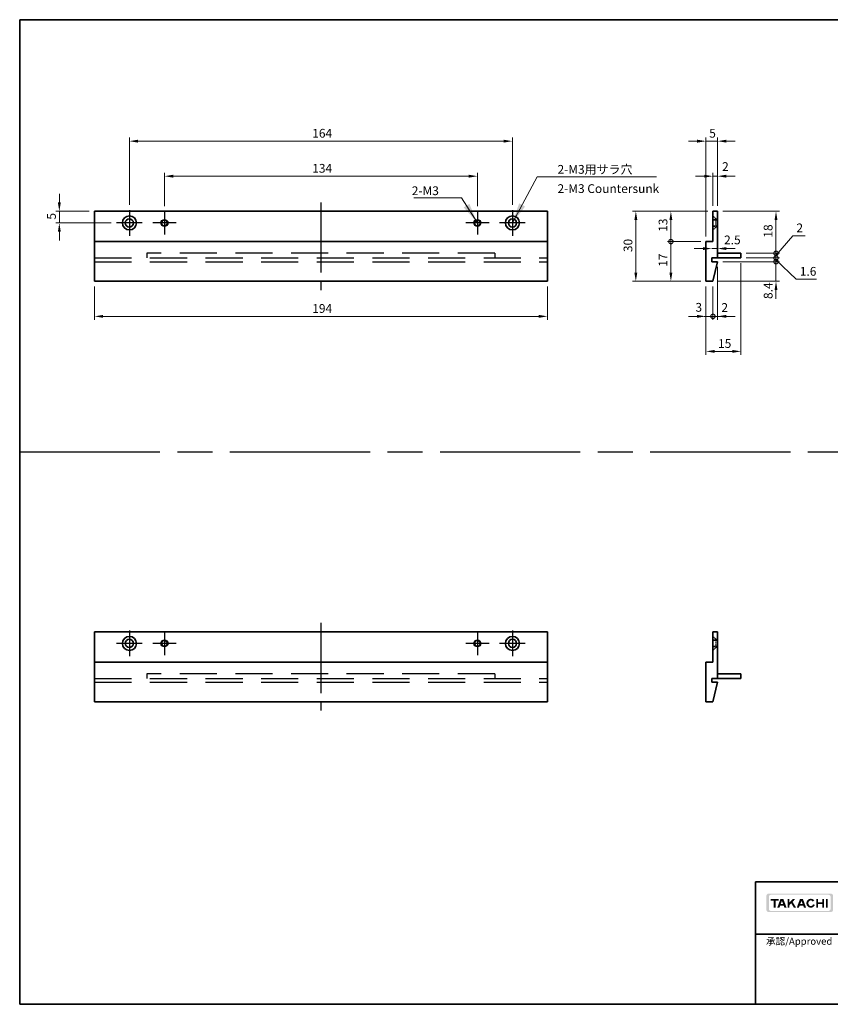
# Model space of a CAD drawing. Units: millimetres. Extents: x 72 to 9126, y 40 to 1445.
# Drawn here: x 6173 to 6520, y 40 to 462 of the extents above; entities that cross this region are included whole.
import ezdxf

# ---------------------------------------------------------------- set-up
doc = ezdxf.new("R2010")
doc.units = ezdxf.units.MM
doc.header["$LTSCALE"] = 5
for name, pattern in [('AM_ISO08W050', [18, 12, -1.5, 3, -1.5]), ('CHAIN', [0.35429999999999995, 0.2362, -0.0295, 0.0591, -0.0295]), ('DASHED', [0.2067, 0.1654, -0.0413]), ('HIDDEN', [9.524999999999999, 6.349999999999999, -3.174999999999999])]:
    doc.linetypes.add(name, pattern=pattern)
doc.layers.get('Defpoints').update_dxf_attribs({"lineweight": 25})
for name, color, linetype, lineweight in [('AM_7', 4, 'AM_ISO08W050', 25), ('Border (ISO)', 7, 'Continuous', 35), ('Dimension (ISO)', 7, 'Continuous', 18), ('Dimension (ISO) @ 1', 7, 'Continuous', 18), ('Hatch (ISO)', 1, 'Continuous', 18), ('Hidden (ISO)', 7, 'DASHED', 18), ('Symbol (ISO)', 7, 'Continuous', 18), ('Title (ISO)', 7, 'Continuous', 35), ('Visible (ISO)', 7, 'Continuous', 35), ('Visible Narrow (ISO)', 7, 'Continuous', 25)]:
    doc.layers.add(name, color=color, linetype=linetype, lineweight=lineweight)
doc.styles.add('Note Text (TK)', font='txt')
doc.styles.add('文字スタイル67', font='arial.ttf')
doc.dimstyles.new('Default - Method 1b (TK)', dxfattribs={"dimscale": 5, "dimtxt": 2.5, "dimasz": 2.5, "dimexe": 1, "dimexo": 1.499999999999999, "dimgap": 1, "dimtad": 1, "dimtoh": 1, "dimrnd": 1e-08, "dimdsep": 46, "dimtxsty": 'Note Text (TK)', "dimcen": 0.09, "dimdle": 5, "dimclrd": 100, "dimclre": 100, "dimclrt": 7, "dimadec": 1, "dimazin": 1, "dimtfac": 1, "dimtmove": 0, "dimatfit": 3, "dimfxl": 1, "dimtolj": 1, "dimlwd": -1, "dimlwe": -1, "dimarcsym": 0})
doc.dimstyles.new('Default - Method 1b (TK)$7', dxfattribs={"dimscale": 3.5, "dimtxt": 2.5, "dimasz": 2.5, "dimexe": 1, "dimexo": 1.499999999999999, "dimgap": 1, "dimtad": 1, "dimtoh": 1, "dimrnd": 1e-08, "dimdsep": 46, "dimtxsty": 'Note Text (TK)', "dimcen": 0.09, "dimdle": 5, "dimclrd": 100, "dimclre": 100, "dimclrt": 7, "dimadec": 1, "dimazin": 1, "dimtfac": 1, "dimtmove": 0, "dimatfit": 3, "dimfxl": 1, "dimtolj": 1, "dimlwd": -1, "dimlwe": -1, "dimarcsym": 0})

# ---------------------------------------------------------------- blocks, each defined once
blk = doc.blocks.new('図面枠 tk図枠')
at = {"layer": 'Border (ISO)'}
for p, q in [((14.49999999999999, 289), (405.4999999999999, 289)), ((14.49999999999999, 289), (14.50000000000001, 8.000000000000007)), ((14.50000000000001, 8.000000000000007), (405.4999999999999, 8.000000000000007))]:
    blk.add_line(p, q, dxfattribs=at)
blk = doc.blocks.new('表題欄 tk表題欄')
at = {"layer": 'Hatch (ISO)'}
h = blk.add_hatch(color=256, dxfattribs=at)
edge = h.paths.add_edge_path(flags=0)
edge.add_arc((95.57537688673352, 236.2990653650367), 0.5958259999999996, 269.9999999999897, 360)
edge.add_line((96.17120288673351, 236.2990653650368), (96.17120288673348, 239.7107813650365))
edge.add_arc((95.5753768867335, 239.7107813650366), 0.5958259999999996, 0, 90.0000000000068)
edge.add_line((95.57537688673342, 240.3066073650366), (79.13710888673356, 240.3066073650366))
edge.add_arc((79.13710888673353, 239.7107813650366), 0.5958259999999996, 89.99999999999744, 180)
edge.add_line((78.54128288673353, 239.7107813650365), (78.54128288673331, 236.2990653650368))
edge.add_arc((79.13710888673332, 236.2990653650365), 0.5958259999999996, 180, 270.0000000000231)
edge.add_line((79.13710888673356, 235.7032393650365), (95.57537688673342, 235.7032393650367))
edge = h.paths.add_edge_path()
edge.add_line((77.83935088673357, 239.9556413650366), (77.83935088673357, 236.0542053650368))
edge.add_arc((78.54128288673346, 236.0542053650367), 0.7019319999998935, 180, 270.0000000000087)
edge.add_line((78.54128288673357, 235.3522733650368), (96.17120288673352, 235.3522733650368))
edge.add_arc((96.17120288673351, 236.0542053650367), 0.7019319999998921, 270, 360)
edge.add_line((96.8731348867334, 236.0542053650368), (96.87313488673352, 239.9556413650366))
edge.add_arc((96.1712028867336, 239.9556413650367), 0.7019319999998921, 0, 90.00000000000873)
edge.add_line((96.17120288673348, 240.6575733650367), (78.54128288673357, 240.6575733650366))
edge.add_arc((78.54128288673357, 239.9556413650366), 0.7019319999999984, 90, 180)
for points in [[(79.07181288673355, 239.1476033650369), (79.07181288673355, 238.6578833650367), (79.92066088673353, 238.6578833650367), (79.92066088673353, 236.6581933650368), (80.50832488673353, 236.6581933650368), (80.50832488673353, 238.6578833650367), (81.35717288673355, 238.6578833650367), (81.35717288673355, 239.1476033650369)], [(85.68407849525303, 236.6581933650368), (84.9434673993943, 237.8918698287545), (84.41792288673358, 237.3246628822781), (84.41792288673358, 236.6581933650368), (83.89555488673355, 236.6581933650368), (83.89555488673355, 239.1476033650369), (84.41792288673358, 239.1476033650369), (84.41792288673358, 238.0993979968839), (85.38913556809511, 239.1476033650369), (86.10696490847272, 239.1476033650369), (85.31925422435492, 238.2974470774499), (86.30334488673353, 236.6581933650368)], [(92.09142939614459, 239.1476033650369), (92.09142939614459, 236.6581933650368), (92.60971639614465, 236.6581933650368), (92.60971639614465, 237.6580383650368), (93.76872039614462, 237.6580383650368), (93.76872039614462, 236.6581933650368), (94.28700739614459, 236.6581933650368), (94.28700739614459, 239.1476033650369), (93.76872039614462, 239.1476033650369), (93.76872039614462, 238.1477583650367), (92.60971639614465, 238.1477583650367), (92.60971639614465, 239.1476033650369)], [(94.84202339614467, 239.1476033650369), (94.84202339614467, 236.6581933650368), (95.36439139614473, 236.6581933650368), (95.36439139614473, 239.1476033650369)]]:
    blk.add_hatch(color=256, dxfattribs=at).paths.add_polyline_path(points)
h = blk.add_hatch(color=256, dxfattribs=at)
h.paths.add_polyline_path([(82.59020695886475, 237.7110913650368), (81.95242681460243, 237.7110913650368), (82.27131688673356, 238.5794973650367)], flags=0)
h.paths.add_polyline_path([(82.77903014574996, 237.1968853650368), (81.76360362771717, 237.1968853650368), (81.56578886050404, 236.6581933650368), (80.94907288673355, 236.6581933650368), (81.86321688673357, 239.1476033650369), (82.67941688673353, 239.1476033650369), (83.59356088673351, 236.6581933650368), (82.97684491296302, 236.6581933650368)])
h = blk.add_hatch(color=256, dxfattribs=at)
h.paths.add_polyline_path([(87.52707281460246, 237.7110913650368), (88.16485295886469, 237.7110913650368), (87.84596288673359, 238.5794973650367)], flags=0)
h.paths.add_polyline_path([(87.14043486050403, 236.6581933650368), (87.3382496277172, 237.1968853650368), (88.35367614574989, 237.1968853650368), (88.551490912963, 236.6581933650368), (89.16820688673343, 236.6581933650368), (88.25406288673352, 239.1476033650369), (87.43786288673356, 239.1476033650369), (86.52371888673358, 236.6581933650368)])
h = blk.add_hatch(color=256, dxfattribs=at)
edge = h.paths.add_edge_path()
edge.add_arc((90.52309888673334, 237.9028983650369), 1.273272000000011, 38.55054079078439, 336.5820184016556)
edge.add_line((91.69149139614446, 237.3968543650369), (91.17255542714857, 237.6216113977801))
edge.add_ellipse((90.52309888673352, 237.9028983650369), major_axis=(0, -0.7998759999999119), ratio=0.8673469387756529, start_angle=128.5505407907963, end_angle=426.582018401653, ccw=False)
edge.add_line((91.09381514418376, 238.3576891122095), (91.51887237036831, 238.6964075050431))
at = {"layer": 'Title (ISO)'}
for p, q in [((74.70882392282105, 244.052739026017), (255.7088239228211, 244.052739026017)), ((74.70882392282105, 209.052739026017), (74.70882392282105, 244.052739026017)), ((149.7088239228211, 244.052739026017), (149.7088239228211, 209.052739026017)), ((230.7088239228211, 244.052739026017), (230.7088239228211, 209.052739026017)), ((255.7088239228211, 244.052739026017), (255.7088239228211, 209.052739026017)), ((243.2088239228211, 239.552739026017), (251.2088239228211, 240.5527390260171)), ((243.2088239228211, 239.552739026017), (243.2088239228211, 235.552739026017)), ((251.2088239228211, 234.552739026017), (251.2088239228211, 240.5527390260171)), ((243.2088239228211, 235.552739026017), (251.2088239228211, 234.552739026017)), ((230.7088239228211, 231.052739026017), (255.7088239228211, 231.052739026017)), ((74.70882392282105, 229.052739026017), (230.7088239228211, 229.052739026017)), ((99.70882392282108, 229.052739026017), (99.70882392282108, 209.052739026017)), ((124.708823922821, 229.052739026017), (124.708823922821, 209.052739026017)), ((230.7088239228211, 220.052739026017), (255.7088239228211, 220.052739026017)), ((149.7088239228211, 216.052739026017), (230.7088239228211, 216.052739026017)), ((255.7088239228211, 209.052739026017), (74.70882392282105, 209.052739026017))]:
    blk.add_line(p, q, dxfattribs=at)
at = {"layer": 'Title (ISO)', "color": 4, "linetype": 'CHAIN', "lineweight": 18}
for p, q in [((238.2088239228211, 241.552739026017), (238.2088239228211, 233.552739026017)), ((252.2088239228211, 237.552739026017), (234.2088239228211, 237.552739026017))]:
    blk.add_line(p, q, dxfattribs=at)
at = {"layer": 'Title (ISO)'}
for radius in [3, 2]:
    blk.add_circle((238.2088239228211, 237.552739026017), radius, dxfattribs=at)
at = {"layer": 'Title (ISO)', "color": 1, "char_height": 2.000000029802322, "line_spacing_factor": 1.5, "style": 'Note Text (TK)'}
for s, insert, attachment_point in [('\\fＭＳ Ｐゴシック|b0|i0;\\H2.0000;品名/Title', (151.708823922821, 242.052739026017), 4), ('\\fＭＳ Ｐゴシック|b0|i0;\\H2.0000;承認/Approved', (87.20882392282108, 227.052739026017), 5), ('\\fＭＳ Ｐゴシック|b0|i0;\\H2.0000;検図/Checked', (112.208823922821, 227.052739026017), 5), ('\\fＭＳ Ｐゴシック|b0|i0;\\H2.0000;製図/Created', (137.2088239228211, 227.052739026017), 5), ('\\fＭＳ Ｐゴシック|b0|i0;\\H2.0000;尺度/Scale', (232.7088239228211, 229.052739026017), 4), ('\\fＭＳ Ｐゴシック|b0|i0;\\H2.0000;作成日/Date', (151.708823922821, 212.552739026017), 4)]:
    blk.add_mtext(s, dxfattribs=dict(at, insert=insert, attachment_point=attachment_point))
at = {"layer": 'Title (ISO)', "color": 7, "line_spacing_factor": 1.5, "style": 'Note Text (TK)'}
for s, insert, char_height, attachment_point in [('株式会社タカチ電機工業', (99.87313488673345, 238.052739026017), 2.5, 4), ('\\fArial|b0|i0;\\H1.4986;TAKACHI ELECTRONICS ENCLOSURE CO., LTD.', (99.87313488673342, 232.052739026017), 1.49859994649887, 4), ('\\fＭＳ Ｐゴシック|b0|i0;\\H2.0000;/', (243.2088239228211, 214.552739026017), 2.000000029802322, 5)]:
    blk.add_mtext(s, dxfattribs=dict(at, insert=insert, char_height=char_height, attachment_point=attachment_point))
at = {"layer": 'Title (ISO)', "color": 7}
for tag, p, height, style in [('<品名>_001', (157.4673466500938, 235.7814322078352), 2.5, 'Note Text (TK)'), ('<Title>_001', (157.4878143697324, 230.5520568828656), 2.000000029802322, '文字スタイル67'), ('<尺度>_001', (239.8139375591847, 222.3098412987444), 2.5, 'Note Text (TK)'), ('作成日_001', (175.8664943773665, 211.2814322078352), 2.5, 'Note Text (TK)'), ('<ページ_No.>_001', (237.9488807410029, 213.302739026017), 2.5, 'Note Text (TK)'), ('<総ページ数>_001', (246.7926307410029, 213.302739026017), 2.5, 'Note Text (TK)')]:
    blk.add_attdef(tag, p, '', height=height, dxfattribs=dict(at, style=style))
blk = doc.blocks.new('*D89')
at = {"layer": 'Defpoints', "color": 0}
for p in [(6368.974315920062, 394.5), (6234.974315920062, 379.4795000000001), (6368.974315920062, 379.4795000000001)]:
    blk.add_point(p, dxfattribs=at)
at = {"layer": 'Dimension (ISO)', "color": 100}
for p, q in [((6234.974315920062, 381.7295000000001), (6234.974315920062, 396)), ((6238.724315920062, 394.5), (6365.224315920062, 394.5)), ((6368.974315920062, 381.7295000000001), (6368.974315920062, 396))]:
    blk.add_line(p, q, dxfattribs=at)
for points in [[(6238.724315920062, 395.125), (6238.724315920062, 393.875), (6234.974315920062, 394.5)], [(6365.224315920062, 395.125), (6365.224315920062, 393.875), (6368.974315920062, 394.5)]]:
    blk.add_solid(points, dxfattribs=at)
at = {"layer": 'Dimension (ISO)', "color": 7, "insert": (6298.256276147334, 397.875), "char_height": 3.75, "attachment_point": 4, "style": 'Note Text (TK)'}
blk.add_mtext('\\A1;134', dxfattribs=at)
blk = doc.blocks.new('*D90')
at = {"layer": 'Defpoints', "color": 0}
for p in [(6383.974315920061, 409.4999999999999), (6219.974315920062, 380.0000000000001), (6383.974315920061, 380.0000000000001)]:
    blk.add_point(p, dxfattribs=at)
at = {"layer": 'Dimension (ISO)', "color": 100}
for p, q in [((6219.974315920062, 382.2500000000001), (6219.974315920062, 411)), ((6223.724315920062, 409.4999999999999), (6380.224315920061, 409.4999999999999)), ((6383.974315920061, 382.2500000000001), (6383.974315920061, 411))]:
    blk.add_line(p, q, dxfattribs=at)
for points in [[(6223.724315920062, 410.125), (6223.724315920062, 408.875), (6219.974315920062, 409.4999999999999)], [(6380.224315920061, 410.125), (6380.224315920061, 408.875), (6383.974315920061, 409.4999999999999)]]:
    blk.add_solid(points, dxfattribs=at)
at = {"layer": 'Dimension (ISO)', "color": 7, "insert": (6298.256276147334, 412.875), "char_height": 3.75, "attachment_point": 4, "style": 'Note Text (TK)'}
blk.add_mtext('\\A1;164', dxfattribs=at)
blk = doc.blocks.new('*D91')
at = {"layer": 'Defpoints', "color": 0}
for p in [(6204.974315920061, 349.5), (6398.974315920061, 349.5), (6398.974315920061, 334.5)]:
    blk.add_point(p, dxfattribs=at)
at = {"layer": 'Dimension (ISO)', "color": 100}
for p, q in [((6204.974315920061, 347.25), (6204.974315920061, 333)), ((6398.974315920061, 347.25), (6398.974315920061, 333)), ((6208.724315920061, 334.5), (6395.224315920062, 334.5))]:
    blk.add_line(p, q, dxfattribs=at)
for points in [[(6208.724315920061, 335.125), (6208.724315920061, 333.875), (6204.974315920061, 334.5)], [(6395.224315920062, 335.125), (6395.224315920062, 333.875), (6398.974315920061, 334.5)]]:
    blk.add_solid(points, dxfattribs=at)
at = {"layer": 'Dimension (ISO)', "color": 7, "insert": (6298.256276147334, 337.875), "char_height": 3.75, "attachment_point": 4, "style": 'Note Text (TK)'}
blk.add_mtext('\\A1;194', dxfattribs=at)
blk = doc.blocks.new('*D92')
at = {"layer": 'Defpoints', "color": 0}
for p in [(6204.974315920061, 379.5), (6189.974315920061, 374.5), (6214.474315920061, 374.5)]:
    blk.add_point(p, dxfattribs=at)
at = {"layer": 'Dimension (ISO)', "color": 100}
for p, q in [((6189.974315920061, 383.25), (6189.974315920061, 387)), ((6202.724315920061, 379.5), (6188.474315920061, 379.5)), ((6189.974315920061, 379.5), (6189.974315920061, 374.5)), ((6212.224315920061, 374.5), (6188.474315920061, 374.5)), ((6189.974315920061, 370.75), (6189.974315920061, 367.0000000000001))]:
    blk.add_line(p, q, dxfattribs=at)
for points in [[(6189.349315920061, 383.25), (6190.599315920062, 383.25), (6189.974315920061, 379.5)], [(6189.349315920061, 370.75), (6190.599315920062, 370.75), (6189.974315920061, 374.5)]]:
    blk.add_solid(points, dxfattribs=at)
at = {"layer": 'Dimension (ISO)', "color": 7, "insert": (6186.599315920062, 375.9133522727282), "char_height": 3.75, "attachment_point": 4, "rotation": 90, "style": 'Note Text (TK)'}
blk.add_mtext('\\A1;5', dxfattribs=at)
blk = doc.blocks.new('*D93')
at = {"layer": 'Defpoints', "color": 0}
for p in [(6469.806307461706, 394.5), (6469.806307461706, 379.5), (6471.806307461706, 379.5)]:
    blk.add_point(p, dxfattribs=at)
at = {"layer": 'Dimension (ISO)', "color": 100}
for p, q in [((6466.056307461707, 394.5), (6462.306307461706, 394.5)), ((6469.806307461706, 381.75), (6469.806307461706, 396)), ((6471.806307461706, 394.5), (6469.806307461706, 394.5)), ((6471.806307461706, 381.75), (6471.806307461706, 396)), ((6475.556307461707, 394.5), (6479.306307461706, 394.5))]:
    blk.add_line(p, q, dxfattribs=at)
for points in [[(6466.056307461707, 395.125), (6466.056307461707, 393.875), (6469.806307461706, 394.5)], [(6475.556307461707, 395.125), (6475.556307461707, 393.875), (6471.806307461706, 394.5)]]:
    blk.add_solid(points, dxfattribs=at)
at = {"layer": 'Dimension (ISO)', "color": 7, "insert": (6473.720221410892, 398.6103019377782), "char_height": 3.75, "attachment_point": 4, "style": 'Note Text (TK)'}
blk.add_mtext('\\A1;2', dxfattribs=at)
blk = doc.blocks.new('*D94')
at = {"layer": 'Defpoints', "color": 0}
for p in [(6466.806307461706, 409.4999999999999), (6471.806307461706, 379.5), (6466.806307461706, 366.5)]:
    blk.add_point(p, dxfattribs=at)
at = {"layer": 'Dimension (ISO)', "color": 100}
for p, q in [((6463.056307461707, 409.4999999999999), (6459.306307461706, 409.4999999999999)), ((6466.806307461706, 368.75), (6466.806307461706, 411)), ((6471.806307461706, 409.4999999999999), (6466.806307461706, 409.4999999999999)), ((6471.806307461706, 381.75), (6471.806307461706, 411)), ((6475.556307461707, 409.4999999999999), (6479.306307461706, 409.4999999999999))]:
    blk.add_line(p, q, dxfattribs=at)
for points in [[(6463.056307461707, 410.125), (6463.056307461707, 408.875), (6466.806307461706, 409.4999999999999)], [(6475.556307461707, 410.125), (6475.556307461707, 408.875), (6471.806307461706, 409.4999999999999)]]:
    blk.add_solid(points, dxfattribs=at)
at = {"layer": 'Dimension (ISO)', "color": 7, "insert": (6468.219659734434, 412.875), "char_height": 3.75, "attachment_point": 4, "style": 'Note Text (TK)'}
blk.add_mtext('\\A1;5', dxfattribs=at)
blk = doc.blocks.new('_DotSmall')
at = {"color": 0, "linetype": 'ByBlock', "const_width": 0.5}
blk.add_lwpolyline([(-0.0625, 0, 1), (0.0625, 0, 1)], format="xyb", close=True, dxfattribs=at)
blk = doc.blocks.new('*D95')
at = {"layer": 'Defpoints', "color": 0}
for p in [(6451.806307461706, 379.5), (6469.806307461706, 379.5), (6466.806307461706, 366.5)]:
    blk.add_point(p, dxfattribs=at)
at = {"layer": 'Dimension (ISO)', "color": 100}
for p, q in [((6467.556307461707, 379.5), (6450.306307461707, 379.5)), ((6451.806307461706, 366.5), (6451.806307461706, 375.75)), ((6464.556307461707, 366.5), (6450.306307461707, 366.5))]:
    blk.add_line(p, q, dxfattribs=at)
blk.add_solid([(6451.181307461706, 375.75), (6452.431307461707, 375.75), (6451.806307461706, 379.5)], dxfattribs=at)
at = {"layer": 'Dimension (ISO)', "color": 100, "xscale": 3.75, "yscale": 3.75, "zscale": 3.75, "rotation": 270}
blk.add_blockref('_DotSmall', (6451.806307461706, 366.5), dxfattribs=at)
at = {"layer": 'Dimension (ISO)', "color": 7, "insert": (6448.431307461707, 370.7138636363637), "char_height": 3.75, "attachment_point": 4, "rotation": 90, "style": 'Note Text (TK)'}
blk.add_mtext('\\A1;13', dxfattribs=at)
blk = doc.blocks.new('*D96')
at = {"layer": 'Defpoints', "color": 0}
for p in [(6451.806307461706, 366.5), (6466.806307461706, 366.5), (6466.806307461706, 349.5)]:
    blk.add_point(p, dxfattribs=at)
at = {"layer": 'Dimension (ISO)', "color": 100}
for p, q in [((6464.556307461707, 366.5), (6450.306307461707, 366.5)), ((6451.806307461706, 353.25), (6451.806307461706, 366.5)), ((6464.556307461707, 349.5), (6450.306307461707, 349.5))]:
    blk.add_line(p, q, dxfattribs=at)
blk.add_solid([(6451.181307461706, 353.25), (6452.431307461707, 353.25), (6451.806307461706, 349.5)], dxfattribs=at)
at = {"layer": 'Dimension (ISO)', "color": 100, "xscale": 3.75, "yscale": 3.75, "zscale": 3.75, "rotation": 90}
blk.add_blockref('_DotSmall', (6451.806307461706, 366.5), dxfattribs=at)
at = {"layer": 'Dimension (ISO)', "color": 7, "insert": (6448.431307461707, 355.7158238636364), "char_height": 3.75, "attachment_point": 4, "rotation": 90, "style": 'Note Text (TK)'}
blk.add_mtext('\\A1;17', dxfattribs=at)
blk = doc.blocks.new('*D97')
at = {"layer": 'Defpoints', "color": 0}
for p in [(6469.806307461706, 379.5), (6436.806307461707, 349.5), (6466.806307461706, 349.5)]:
    blk.add_point(p, dxfattribs=at)
at = {"layer": 'Dimension (ISO)', "color": 100}
for p, q in [((6467.556307461707, 379.5), (6435.306307461707, 379.5)), ((6436.806307461707, 375.75), (6436.806307461707, 353.25)), ((6464.556307461707, 349.5), (6435.306307461707, 349.5))]:
    blk.add_line(p, q, dxfattribs=at)
for points in [[(6436.181307461706, 375.75), (6437.431307461706, 375.75), (6436.806307461707, 379.5)], [(6436.181307461706, 353.25), (6437.431307461706, 353.25), (6436.806307461707, 349.5)]]:
    blk.add_solid(points, dxfattribs=at)
at = {"layer": 'Dimension (ISO)', "color": 7, "insert": (6433.431307461707, 362.0071022727273), "char_height": 3.75, "attachment_point": 4, "rotation": 90, "style": 'Note Text (TK)'}
blk.add_mtext('\\A1;30', dxfattribs=at)
blk = doc.blocks.new('*D98')
at = {"layer": 'Defpoints', "color": 0}
for p in [(6466.806307461706, 349.5), (6469.806307461706, 349.5), (6469.806307461706, 334.5)]:
    blk.add_point(p, dxfattribs=at)
at = {"layer": 'Dimension (ISO)', "color": 100}
for p, q in [((6466.806307461706, 347.25), (6466.806307461706, 333)), ((6469.806307461706, 347.25), (6469.806307461706, 333)), ((6463.056307461707, 334.5), (6459.306307461706, 334.5)), ((6466.806307461706, 334.5), (6469.806307461706, 334.5)), ((6469.806307461706, 334.5), (6473.556307461706, 334.5))]:
    blk.add_line(p, q, dxfattribs=at)
blk.add_solid([(6463.056307461707, 335.125), (6463.056307461707, 333.875), (6466.806307461706, 334.5)], dxfattribs=at)
at = {"layer": 'Dimension (ISO)', "color": 100, "xscale": 3.75, "yscale": 3.75, "zscale": 3.75, "rotation": 180}
blk.add_blockref('_DotSmall', (6469.806307461706, 334.5), dxfattribs=at)
at = {"layer": 'Dimension (ISO)', "color": 7, "insert": (6462.337278681751, 338.3664081060482), "char_height": 3.75, "attachment_point": 4, "style": 'Note Text (TK)'}
blk.add_mtext('\\A1;3', dxfattribs=at)
blk = doc.blocks.new('*D99')
at = {"layer": 'Defpoints', "color": 0}
for p in [(6471.806307461706, 357.9000000000001), (6469.806307461706, 349.5), (6471.806307461706, 334.5)]:
    blk.add_point(p, dxfattribs=at)
at = {"layer": 'Dimension (ISO)', "color": 100}
for p, q in [((6471.806307461706, 355.65), (6471.806307461706, 333)), ((6469.806307461706, 347.25), (6469.806307461706, 333)), ((6469.806307461706, 334.5), (6466.056307461707, 334.5)), ((6469.806307461706, 334.5), (6471.806307461706, 334.5)), ((6475.556307461707, 334.5), (6479.306307461706, 334.5))]:
    blk.add_line(p, q, dxfattribs=at)
blk.add_solid([(6475.556307461707, 335.125), (6475.556307461707, 333.875), (6471.806307461706, 334.5)], dxfattribs=at)
at = {"layer": 'Dimension (ISO)', "color": 100, "xscale": 3.75, "yscale": 3.75, "zscale": 3.75}
blk.add_blockref('_DotSmall', (6469.806307461706, 334.5), dxfattribs=at)
at = {"layer": 'Dimension (ISO)', "color": 7, "insert": (6473.446889455963, 338.289832348274), "char_height": 3.75, "attachment_point": 4, "style": 'Note Text (TK)'}
blk.add_mtext('\\A1;2', dxfattribs=at)
blk = doc.blocks.new('*D100')
at = {"layer": 'Defpoints', "color": 0}
for p in [(6481.8063074617, 359.5000000000001), (6466.806307461706, 349.5), (6481.8063074617, 319.5)]:
    blk.add_point(p, dxfattribs=at)
at = {"layer": 'Dimension (ISO)', "color": 100}
for p, q in [((6481.8063074617, 357.2500000000001), (6481.8063074617, 318)), ((6466.806307461706, 347.25), (6466.806307461706, 318)), ((6470.556307461706, 319.5), (6478.056307461701, 319.5))]:
    blk.add_line(p, q, dxfattribs=at)
for points in [[(6470.556307461706, 320.125), (6470.556307461706, 318.875), (6466.806307461706, 319.5)], [(6478.056307461701, 320.125), (6478.056307461701, 318.875), (6481.8063074617, 319.5)]]:
    blk.add_solid(points, dxfattribs=at)
at = {"layer": 'Dimension (ISO)', "color": 7, "insert": (6472.005171098068, 322.875), "char_height": 3.75, "attachment_point": 4, "style": 'Note Text (TK)'}
blk.add_mtext('\\A1;15', dxfattribs=at)
blk = doc.blocks.new('*D101')
at = {"layer": 'Defpoints', "color": 0}
for p in [(6469.306307461707, 363.5210237172608), (6471.806307461706, 363.7284924736612), (6469.306307461707, 358.7000000000001)]:
    blk.add_point(p, dxfattribs=at)
at = {"layer": 'Dimension (ISO)', "color": 100}
for p, q in [((6465.556307461707, 363.5210237172608), (6461.806307461708, 363.5210237172608)), ((6471.806307461706, 363.5210237172608), (6469.306307461707, 363.5210237172608)), ((6475.556307461707, 363.5210237172608), (6479.306307461706, 363.5210237172608))]:
    blk.add_line(p, q, dxfattribs=at)
for points in [[(6465.556307461707, 364.1460237172609), (6465.556307461707, 362.8960237172608), (6469.306307461707, 363.5210237172608)], [(6475.556307461707, 364.1460237172609), (6475.556307461707, 362.8960237172608), (6471.806307461706, 363.5210237172608)]]:
    blk.add_solid(points, dxfattribs=at)
at = {"layer": 'Dimension (ISO)', "color": 7, "insert": (6474.576193555923, 367.2224688008174), "char_height": 3.75, "attachment_point": 4, "style": 'Note Text (TK)'}
blk.add_mtext('\\A1;2.5', dxfattribs=at)
blk = doc.blocks.new('*D102')
at = {"layer": 'Defpoints', "color": 0}
for p in [(6471.806307461706, 357.9000000000001), (6496.8063074617, 357.9000000000001), (6469.806307461706, 349.5)]:
    blk.add_point(p, dxfattribs=at)
at = {"layer": 'Dimension (ISO)', "color": 100}
for p, q in [((6496.8063074617, 357.9000000000001), (6496.8063074617, 361.65)), ((6474.056307461707, 357.9000000000001), (6498.3063074617, 357.9000000000001)), ((6496.8063074617, 349.5), (6496.8063074617, 357.9000000000001)), ((6472.056307461706, 349.5), (6498.3063074617, 349.5)), ((6496.8063074617, 345.75), (6496.8063074617, 342))]:
    blk.add_line(p, q, dxfattribs=at)
blk.add_solid([(6496.1813074617, 345.75), (6497.4313074617, 345.75), (6496.8063074617, 349.5)], dxfattribs=at)
at = {"layer": 'Dimension (ISO)', "color": 100, "xscale": 3.75, "yscale": 3.75, "zscale": 3.75, "rotation": 270}
blk.add_blockref('_DotSmall', (6496.8063074617, 357.9000000000001), dxfattribs=at)
at = {"layer": 'Dimension (ISO)', "color": 7, "insert": (6493.454500732068, 341.9255864831247), "char_height": 3.75, "attachment_point": 4, "rotation": 90, "style": 'Note Text (TK)'}
blk.add_mtext('\\A1;8.4', dxfattribs=at)
blk = doc.blocks.new('*D103')
at = {"layer": 'Defpoints', "color": 0}
for p in [(6471.806307461706, 379.5), (6496.8063074617, 379.5), (6481.8063074617, 361.5000000000001)]:
    blk.add_point(p, dxfattribs=at)
at = {"layer": 'Dimension (ISO)', "color": 100}
for p, q in [((6474.056307461707, 379.5), (6498.3063074617, 379.5)), ((6496.8063074617, 361.5000000000001), (6496.8063074617, 375.75)), ((6484.056307461701, 361.5000000000001), (6498.3063074617, 361.5000000000001))]:
    blk.add_line(p, q, dxfattribs=at)
blk.add_solid([(6496.1813074617, 375.75), (6497.4313074617, 375.75), (6496.8063074617, 379.5)], dxfattribs=at)
at = {"layer": 'Dimension (ISO)', "color": 100, "xscale": 3.75, "yscale": 3.75, "zscale": 3.75, "rotation": 270}
blk.add_blockref('_DotSmall', (6496.8063074617, 361.5000000000001), dxfattribs=at)
at = {"layer": 'Dimension (ISO)', "color": 7, "insert": (6493.431307461701, 368.2032102272728), "char_height": 3.75, "attachment_point": 4, "rotation": 90, "style": 'Note Text (TK)'}
blk.add_mtext('\\A1;18', dxfattribs=at)
blk = doc.blocks.new('*D104')
at = {"layer": 'Defpoints', "color": 0}
for p in [(6481.8063074617, 361.5000000000001), (6481.8063074617, 359.5000000000001), (6496.8063074617, 361.5000000000001)]:
    blk.add_point(p, dxfattribs=at)
at = {"layer": 'Dimension (ISO)', "color": 100}
for p, q in [((6496.8063074617, 360.5), (6504.055589031064, 368.9999999999991)), ((6504.055589031064, 368.9999999999991), (6509.22888448561, 368.9999999999991)), ((6496.8063074617, 361.5000000000001), (6496.8063074617, 365.2500000000001)), ((6484.056307461701, 361.5000000000001), (6498.3063074617, 361.5000000000001)), ((6484.056307461701, 359.5000000000001), (6498.3063074617, 359.5000000000001)), ((6496.8063074617, 359.5000000000001), (6496.8063074617, 361.5000000000001)), ((6496.8063074617, 359.5000000000001), (6496.8063074617, 361.5000000000001)), ((6496.8063074617, 359.5000000000001), (6496.8063074617, 355.75))]:
    blk.add_line(p, q, dxfattribs=at)
at = {"layer": 'Dimension (ISO)', "color": 100, "xscale": 3.75, "yscale": 3.75, "zscale": 3.75}
for p, rotation in [((6496.8063074617, 361.5000000000001), 270), ((6496.8063074617, 359.5000000000001), 90)]:
    blk.add_blockref('_DotSmall', p, dxfattribs=dict(at, rotation=rotation))
at = {"layer": 'Dimension (ISO)', "color": 7, "insert": (6505.555589031065, 372.3750000000001), "char_height": 3.75, "attachment_point": 4, "style": 'Note Text (TK)'}
blk.add_mtext('\\A1;2', dxfattribs=at)
blk = doc.blocks.new('*D105')
at = {"layer": 'Defpoints', "color": 0}
for p in [(6481.8063074617, 359.5000000000001), (6496.8063074617, 359.5000000000001), (6471.806307461706, 357.9000000000001)]:
    blk.add_point(p, dxfattribs=at)
at = {"layer": 'Dimension (ISO)', "color": 100}
for p, q in [((6496.8063074617, 359.5000000000001), (6496.8063074617, 363.2500000000001)), ((6484.056307461701, 359.5000000000001), (6498.3063074617, 359.5000000000001)), ((6496.8063074617, 357.9000000000001), (6496.8063074617, 359.5000000000001)), ((6496.8063074617, 357.9000000000001), (6496.8063074617, 359.5000000000001)), ((6496.8063074617, 358.7000000000001), (6505.507870256426, 350.3999999999991)), ((6474.056307461707, 357.9000000000001), (6498.3063074617, 357.9000000000001)), ((6496.8063074617, 357.9000000000001), (6496.8063074617, 354.15)), ((6505.507870256426, 350.3999999999991), (6514.19679071097, 350.3999999999991))]:
    blk.add_line(p, q, dxfattribs=at)
at = {"layer": 'Dimension (ISO)', "color": 100, "xscale": 3.75, "yscale": 3.75, "zscale": 3.75}
for p, rotation in [((6496.8063074617, 359.5000000000001), 270), ((6496.8063074617, 357.9000000000001), 90)]:
    blk.add_blockref('_DotSmall', p, dxfattribs=dict(at, rotation=rotation))
at = {"layer": 'Dimension (ISO)', "color": 7, "insert": (6507.007870256424, 353.7750000000001), "char_height": 3.75, "attachment_point": 4, "style": 'Note Text (TK)'}
blk.add_mtext('\\A1;1.6', dxfattribs=at)

msp = doc.modelspace()

# ---------------------------------------------------------------- linework, layer by layer
at = {"linetype": 'HIDDEN', "ltscale": 0.5}
for p, q in [((6204.974315920061, 359.5000000000001), (6398.974315920061, 359.5000000000001)), ((6227.474315920062, 361.5000000000001), (6227.474315920062, 359.5000000000001)), ((6376.474315920062, 361.5000000000001), (6227.474315920062, 361.5000000000001)), ((6376.474315920062, 361.5000000000001), (6376.474315920062, 359.5000000000001)), ((6204.974315920061, 357.9000000000001), (6398.974315920061, 357.9000000000001)), ((6227.474315920001, 181.5), (6227.474315920001, 179.5)), ((6376.474315920001, 181.5), (6227.474315920001, 181.5)), ((6376.474315920001, 181.5), (6376.474315920001, 179.5)), ((6204.974315920001, 179.5), (6398.974315920001, 179.5)), ((6204.974315920001, 177.9), (6398.974315920001, 177.9))]:
    msp.add_line(p, q, dxfattribs=at)
at = {"layer": 'AM_7', "ltscale": 0.3}
for p, q in [((6219.974315920062, 380.0000000000001), (6219.974315920062, 369.0000000000001)), ((6234.974315920062, 379.4795000000001), (6234.974315920062, 369.5205)), ((6368.974315920062, 379.4795000000001), (6368.974315920062, 369.5205)), ((6383.974315920061, 380.0000000000001), (6383.974315920061, 369.0000000000001)), ((6225.474315920061, 374.5), (6214.474315920061, 374.5)), ((6239.953815920061, 374.5), (6229.994815920061, 374.5)), ((6373.953815920062, 374.5), (6363.994815920062, 374.5)), ((6389.474315920061, 374.5), (6378.474315920062, 374.5)), ((6219.974315920001, 200), (6219.974315920001, 189)), ((6234.974315920001, 199.4795), (6234.974315920001, 189.5205)), ((6368.97431592, 199.4795), (6368.97431592, 189.5205)), ((6383.97431592, 200), (6383.97431592, 189)), ((6225.474315920001, 194.5), (6214.474315920001, 194.5)), ((6239.95381592, 194.5), (6229.994815920001, 194.5)), ((6373.95381592, 194.5), (6363.99481592, 194.5)), ((6389.474315920001, 194.5), (6378.474315920001, 194.5))]:
    msp.add_line(p, q, dxfattribs=at)
at = {"layer": 'AM_7', "ltscale": 0.5}
for p, q in [((6301.974315920062, 383.25), (6301.974315920062, 345.75)), ((6301.974315920001, 203.25), (6301.974315920001, 165.75))]:
    msp.add_line(p, q, dxfattribs=at)
at = {"layer": 'AM_7'}
msp.add_line((6173, 276.5), (6759.5, 276.5), dxfattribs=at)
at = {"layer": 'Hidden (ISO)'}
for p, q in [((6471.056307461703, 376.2500000000001), (6469.806307461702, 377.5000000000001)), ((6471.806307461699, 376), (6469.806307461698, 376)), ((6471.806307461699, 375.7295), (6469.806307461698, 375.7295)), ((6471.056307461703, 376.2500000000001), (6471.056307461703, 372.75)), ((6471.806307461702, 376.2500000000001), (6471.056307461703, 376.2500000000001)), ((6471.806307461699, 373.2705), (6469.806307461698, 373.2705)), ((6469.806307461698, 373), (6471.806307461699, 373)), ((6471.056307461703, 372.75), (6469.806307461702, 371.5000000000001)), ((6471.806307461702, 372.75), (6471.056307461703, 372.75)), ((6471.056307461703, 196.25), (6469.806307461702, 197.5)), ((6471.806307461699, 196), (6469.806307461698, 196)), ((6471.806307461699, 195.7295), (6469.806307461698, 195.7295)), ((6471.056307461703, 196.25), (6471.056307461703, 192.75)), ((6471.806307461702, 196.25), (6471.056307461703, 196.25)), ((6471.806307461699, 193.2705), (6469.806307461698, 193.2705)), ((6469.806307461698, 193), (6471.806307461699, 193)), ((6471.056307461703, 192.75), (6469.806307461702, 191.5)), ((6471.806307461702, 192.75), (6471.056307461703, 192.75))]:
    msp.add_line(p, q, dxfattribs=at)
at = {"layer": 'Visible (ISO)'}
for p, q in [((6204.974315920061, 366.5), (6204.974315920061, 379.5)), ((6204.974315920061, 379.5), (6398.974315920061, 379.5)), ((6398.974315920061, 379.5), (6398.974315920061, 366.5)), ((6471.806307461706, 379.5), (6469.806307461706, 379.5)), ((6469.806307461706, 379.5), (6469.806307461706, 366.5)), ((6471.806307461706, 359.5000000000001), (6471.806307461706, 379.5)), ((6204.974315920061, 349.5), (6204.974315920061, 366.5)), ((6204.974315920061, 366.5), (6398.974315920061, 366.5)), ((6398.974315920061, 366.5), (6398.974315920061, 349.5)), ((6469.806307461706, 366.5), (6466.806307461706, 366.5)), ((6466.806307461706, 366.5), (6466.806307461706, 349.5)), ((6469.306307461707, 357.9000000000001), (6469.306307461707, 359.5000000000001)), ((6469.306307461707, 359.5000000000001), (6471.806307461706, 359.5000000000001)), ((6471.806307461701, 361.5000000000001), (6481.8063074617, 361.5000000000001)), ((6481.8063074617, 359.5000000000001), (6471.806307461701, 359.5000000000001)), ((6481.8063074617, 361.5000000000001), (6481.8063074617, 359.5000000000001)), ((6471.806307461706, 357.9000000000001), (6469.306307461707, 357.9000000000001)), ((6469.806307461706, 349.5), (6471.806307461706, 357.9000000000001)), ((6204.974315920061, 349.5), (6398.974315920061, 349.5)), ((6466.806307461706, 349.5), (6469.806307461706, 349.5)), ((6204.974315920001, 186.5), (6204.974315920001, 199.5)), ((6204.974315920001, 199.5), (6398.974315920001, 199.5)), ((6398.974315920001, 199.5), (6398.974315920001, 186.5)), ((6471.806307461706, 199.5), (6469.806307461706, 199.5)), ((6469.806307461706, 199.5), (6469.806307461706, 186.5)), ((6471.806307461706, 179.5), (6471.806307461706, 199.5)), ((6204.974315920001, 169.5), (6204.974315920001, 186.5)), ((6204.974315920001, 186.5), (6398.974315920001, 186.5)), ((6398.974315920001, 186.5), (6398.974315920001, 169.5)), ((6469.806307461706, 186.5), (6466.806307461706, 186.5)), ((6466.806307461706, 186.5), (6466.806307461706, 169.5)), ((6471.806307461701, 181.5), (6481.8063074617, 181.5)), ((6481.8063074617, 181.5), (6481.8063074617, 179.5)), ((6469.306307461707, 177.9), (6469.306307461707, 179.5)), ((6469.306307461707, 179.5), (6471.806307461706, 179.5)), ((6471.806307461706, 177.9), (6469.306307461707, 177.9)), ((6469.806307461706, 169.5), (6471.806307461706, 177.9)), ((6481.8063074617, 179.5), (6471.806307461701, 179.5)), ((6204.974315920001, 169.5), (6398.974315920001, 169.5)), ((6466.806307461706, 169.5), (6469.806307461706, 169.5))]:
    msp.add_line(p, q, dxfattribs=at)
for centre, radius in [((6219.974315920062, 374.5), 3), ((6219.974315920062, 374.5), 1.75), ((6234.974315920062, 374.5), 1.229499999999999), ((6368.974315920062, 374.5), 1.229499999999999), ((6383.974315920061, 374.5), 3), ((6383.974315920061, 374.5), 1.75), ((6219.974315920001, 194.5), 3), ((6219.974315920001, 194.5), 1.75), ((6234.974315920001, 194.5), 1.229499999999999), ((6368.97431592, 194.5), 1.229499999999999), ((6383.97431592, 194.5), 3), ((6383.97431592, 194.5), 1.75)]:
    msp.add_circle(centre, radius, dxfattribs=at)
at = {"layer": 'Visible Narrow (ISO)'}
for centre in [(6234.974315920062, 374.5), (6368.974315920062, 374.5), (6234.974315920001, 194.5), (6368.97431592, 194.5)]:
    msp.add_circle(centre, 1.499999999999999, dxfattribs=at)

# ---------------------------------------------------------------- block references
at = {"xscale": 1.5, "yscale": 1.5, "zscale": 1.5}
msp.add_blockref('図面枠 tk図枠', (6151.25, 27.99999999999999), dxfattribs=at)
ref = msp.add_blockref('表題欄 tk表題欄', (6375.936764115769, -273.5791085390255), dxfattribs=dict(xscale=1.5, yscale=1.5, zscale=1.5))
ref.add_attrib('<品名>_001', 'フレーム (AE-303)', (6612.223011363636, 80.62296330460129), dxfattribs={"layer": 'Title (ISO)', "color": 7, "height": 3.75, "style": 'Note Text (TK)'})
ref.add_attrib('<尺度>_001', '1 : 1.5', (6733.139221986234, 59.90995422764484), dxfattribs={"layer": 'Title (ISO)', "color": 7, "height": 3.75, "style": 'Note Text (TK)'})
ref.add_attrib('作成日_001', '2019/10/10', (6639.896335886145, 43.34303977272729), dxfattribs={"layer": 'Title (ISO)', "color": 7, "height": 3.75, "style": 'Note Text (TK)'})
ref.add_attrib('<Title>_001', 'Frame (AE-303)', (6612.156207361862, 72.66541608206491), dxfattribs={"layer": 'Title (ISO)', "color": 7, "height": 3.000000044703483, "style": '文字スタイル67'})
ref.add_attrib('<ページ_No.>_001', '5', (6732.539392905867, 46.40697476125512), dxfattribs={"layer": 'Title (ISO)', "color": 7, "height": 3.75, "style": 'Note Text (TK)'})
ref.add_attrib('<総ページ数>_001', '7', (6746.027460506325, 46.37500000000001), dxfattribs={"layer": 'Title (ISO)', "color": 7, "height": 3.75, "style": 'Note Text (TK)'})

# ---------------------------------------------------------------- texts
at = {"layer": 'Symbol (ISO)', "color": 7, "char_height": 3.75, "attachment_point": 1, "style": 'Note Text (TK)'}
for s, insert, width, line_spacing_factor in [('{\\fSegoe UI|b0|i0;\\H3.7500;2-M3用サラ穴\\fＭＳ Ｐゴシック|b0|i0;\\H3.7500;\\P\\fＭＳ Ｐゴシック|b0|i0;\\H3.7500;2-M3 Countersunk}', (6403.27232732929, 399.3058493717579), 44.01315808296203, 1.319168210029602), ('{\\fＭＳ Ｐゴシック|b0|i0;2-M3}', (6340.874362083415, 390.1533480378532), 12.58771955966949, 1.5)]:
    msp.add_mtext(s, dxfattribs=dict(at, insert=insert, width=width, line_spacing_factor=line_spacing_factor))

# ---------------------------------------------------------------- dimensions: what is measured, and where the dimension line sits
at = {"layer": 'Dimension (ISO) @ 1', "color": 100}
for base, p1, p2, angle, override, picture, middle in [((6383.974315920061, 409.4999999999999), (6219.974315920062, 380.0000000000001), (6383.974315920061, 380.0000000000001), 180, {"dimscale": 1, "dimtxt": 3.75, "dimasz": 3.75, "dimexe": 1.5, "dimexo": 2.249999999999999, "dimgap": 1.5, "dimtoh": 0, "dimcen": 0.135, "dimtix": 0, "dimtofl": 0, "dimtmove": 0, "dimatfit": 1}, '*D90', (6301.974315920062, 409.4999999999999)), ((6368.974315920062, 394.5), (6234.974315920062, 379.4795000000001), (6368.974315920062, 379.4795000000001), 180, {"dimscale": 1, "dimtxt": 3.75, "dimasz": 3.75, "dimexe": 1.5, "dimexo": 2.249999999999999, "dimgap": 1.5, "dimtoh": 0, "dimcen": 0.135, "dimtix": 0, "dimtofl": 0, "dimtmove": 0, "dimatfit": 1}, '*D89', (6301.974315920062, 394.5)), ((6189.974315920061, 374.5), (6204.974315920061, 379.5), (6214.474315920061, 374.5), 270, {"dimscale": 1, "dimtxt": 3.75, "dimasz": 3.75, "dimexe": 1.5, "dimexo": 2.249999999999999, "dimgap": 1.5, "dimtoh": 0, "dimcen": 0.135, "dimtix": 0, "dimtofl": 1, "dimtmove": 0, "dimatfit": 1}, '*D92', (6189.974315920061, 377.000000000001)), ((6436.806307461707, 349.5), (6469.806307461706, 379.5), (6466.806307461706, 349.5), 270, {"dimscale": 1, "dimtxt": 3.75, "dimasz": 3.75, "dimexe": 1.5, "dimexo": 2.249999999999999, "dimgap": 1.5, "dimtoh": 0, "dimcen": 0.135, "dimtix": 0, "dimtofl": 0, "dimtmove": 0, "dimatfit": 1}, '*D97', (6436.806307461707, 364.5)), ((6451.806307461706, 379.5), (6466.806307461706, 366.5), (6469.806307461706, 379.5), 90, {"dimscale": 1, "dimtxt": 3.75, "dimasz": 3.75, "dimexe": 1.5, "dimexo": 2.249999999999999, "dimgap": 1.5, "dimtoh": 0, "dimblk1": 'DotSmall', "dimsah": 1, "dimcen": 0.135, "dimdle": 0, "dimtix": 0, "dimtofl": 0, "dimtmove": 0, "dimatfit": 1}, '*D95', (6451.806307461706, 373.015)), ((6496.8063074617, 379.5), (6481.8063074617, 361.5000000000001), (6471.806307461706, 379.5), 90, {"dimscale": 1, "dimtxt": 3.75, "dimasz": 3.75, "dimexe": 1.5, "dimexo": 2.249999999999999, "dimgap": 1.5, "dimtoh": 0, "dimblk1": 'DotSmall', "dimsah": 1, "dimcen": 0.135, "dimdle": 0, "dimtix": 0, "dimtofl": 0, "dimtmove": 0, "dimatfit": 1}, '*D103', (6496.8063074617, 370.5150000000001)), ((6496.8063074617, 361.5000000000001), (6481.8063074617, 359.5000000000001), (6481.8063074617, 361.5000000000001), 90, {"dimscale": 1, "dimtxt": 3.75, "dimasz": 3.75, "dimexe": 1.5, "dimexo": 2.249999999999999, "dimgap": 1.5, "dimtih": 1, "dimblk1": 'DotSmall', "dimblk2": 'DotSmall', "dimsah": 1, "dimcen": 0.135, "dimdle": 0, "dimtix": 0, "dimtofl": 1, "dimtmove": 1, "dimatfit": 1}, '*D104', (6505.555589031065, 369.0000000000001)), ((6451.806307461706, 366.5), (6466.806307461706, 349.5), (6466.806307461706, 366.5), 90, {"dimscale": 1, "dimtxt": 3.75, "dimasz": 3.75, "dimexe": 1.5, "dimexo": 2.249999999999999, "dimgap": 1.5, "dimtoh": 0, "dimblk2": 'DotSmall', "dimsah": 1, "dimcen": 0.135, "dimdle": 0, "dimtix": 0, "dimtofl": 0, "dimtmove": 0, "dimatfit": 1}, '*D96', (6451.806307461706, 357.985)), ((6496.8063074617, 359.5000000000001), (6471.806307461706, 357.9000000000001), (6481.8063074617, 359.5000000000001), 90, {"dimscale": 1, "dimtxt": 3.75, "dimasz": 3.75, "dimexe": 1.5, "dimexo": 2.249999999999999, "dimgap": 1.5, "dimtih": 1, "dimblk1": 'DotSmall', "dimblk2": 'DotSmall', "dimsah": 1, "dimcen": 0.135, "dimdle": 0, "dimtix": 0, "dimtofl": 1, "dimtmove": 1, "dimatfit": 1}, '*D105', (6507.007870256424, 350.4000000000001)), ((6481.8063074617, 319.5), (6466.806307461706, 349.5), (6481.8063074617, 359.5000000000001), 180, {"dimscale": 1, "dimtxt": 3.75, "dimasz": 3.75, "dimexe": 1.5, "dimexo": 2.249999999999999, "dimgap": 1.5, "dimtoh": 0, "dimcen": 0.135, "dimtix": 0, "dimtofl": 0, "dimtmove": 0, "dimatfit": 1}, '*D100', (6474.306307461704, 319.5)), ((6496.8063074617, 357.9000000000001), (6469.806307461706, 349.5), (6471.806307461706, 357.9000000000001), 90, {"dimscale": 1, "dimtxt": 3.75, "dimasz": 3.75, "dimexe": 1.5, "dimexo": 2.249999999999999, "dimgap": 1.5, "dimtoh": 0, "dimblk2": 'DotSmall', "dimsah": 1, "dimcen": 0.135, "dimdle": 0, "dimtix": 0, "dimtofl": 1, "dimtmove": 1, "dimatfit": 1}, '*D102', (6496.829500732069, 344.9937683013065)), ((6471.806307461706, 334.5), (6469.806307461706, 349.5), (6471.806307461706, 357.9000000000001), 180, {"dimscale": 1, "dimtxt": 3.75, "dimasz": 3.75, "dimexe": 1.5, "dimexo": 2.249999999999999, "dimgap": 1.5, "dimtoh": 0, "dimblk1": 'DotSmall', "dimsah": 1, "dimcen": 0.135, "dimdle": 0, "dimtix": 0, "dimtofl": 1, "dimtmove": 1, "dimatfit": 1}, '*D99', (6474.533537183235, 334.914832348274)), ((6469.806307461706, 334.5), (6466.806307461706, 349.5), (6469.806307461706, 349.5), 180, {"dimscale": 1, "dimtxt": 3.75, "dimasz": 3.75, "dimexe": 1.5, "dimexo": 2.249999999999999, "dimgap": 1.5, "dimtoh": 0, "dimblk2": 'DotSmall', "dimsah": 1, "dimcen": 0.135, "dimdle": 0, "dimtix": 0, "dimtofl": 1, "dimtmove": 1, "dimatfit": 1}, '*D98', (6463.423926409025, 334.9914081060482))]:
    dim = msp.add_linear_dim(base=base, p1=p1, p2=p2, angle=angle, dimstyle='Default - Method 1b (TK)', override=override, dxfattribs=at)
    dim.commit()
    dim.dimension.update_dxf_attribs({"geometry": picture, "text_midpoint": middle, "dimtype": 128})
for base, p1, p2, override, picture, middle in [((6466.806307461706, 409.4999999999999), (6471.806307461706, 379.5), (6466.806307461706, 366.5), {"dimscale": 1, "dimtxt": 3.75, "dimasz": 3.75, "dimexe": 1.5, "dimexo": 2.249999999999999, "dimgap": 1.5, "dimtoh": 0, "dimcen": 0.135, "dimtix": 0, "dimtofl": 1, "dimtmove": 0, "dimatfit": 1}, '*D94', (6469.306307461707, 409.4999999999999)), ((6469.806307461706, 394.5), (6471.806307461706, 379.5), (6469.806307461706, 379.5), {"dimscale": 1, "dimtxt": 3.75, "dimasz": 3.75, "dimexe": 1.5, "dimexo": 2.249999999999999, "dimgap": 1.5, "dimtoh": 0, "dimcen": 0.135, "dimtix": 0, "dimtofl": 1, "dimtmove": 1, "dimatfit": 1}, '*D93', (6474.806869138165, 395.2353019377782)), ((6469.306307461707, 363.5210237172608), (6471.806307461706, 363.7284924736612), (6469.306307461707, 358.7000000000001), {"dimscale": 1, "dimtxt": 3.75, "dimasz": 3.75, "dimexe": 1.5, "dimexo": 2.249999999999999, "dimgap": 1.5, "dimtoh": 0, "dimcen": 0.135, "dimse1": 1, "dimse2": 1, "dimtix": 0, "dimtofl": 1, "dimtmove": 1, "dimatfit": 1}, '*D101', (6477.58045491956, 363.8474688008174)), ((6398.974315920061, 334.5), (6204.974315920061, 349.5), (6398.974315920061, 349.5), {"dimscale": 1, "dimtxt": 3.75, "dimasz": 3.75, "dimexe": 1.5, "dimexo": 2.249999999999999, "dimgap": 1.5, "dimtoh": 0, "dimcen": 0.135, "dimtix": 0, "dimtofl": 0, "dimtmove": 0, "dimatfit": 1}, '*D91', (6301.974315920062, 334.5))]:
    dim = msp.add_linear_dim(base=base, p1=p1, p2=p2, dimstyle='Default - Method 1b (TK)', override=override, dxfattribs=at)
    dim.commit()
    dim.dimension.update_dxf_attribs({"geometry": picture, "text_midpoint": middle, "dimtype": 128})

# ---------------------------------------------------------------- leaders
at = {"layer": 'Symbol (ISO)', "color": 100, "annotation_type": 0, "has_hookline": 1}
for points, hookline_direction, text_width in [([(6383.974315920061, 374.5), (6394.52232732929, 394.1951364965691), (6403.27232732929, 394.1951364965691)], 0, 42.421875), ([(6368.974315920062, 374.5), (6362.212081643084, 385.241067364692), (6353.462081643084, 385.241067364692)], 1, 11.67613636363636)]:
    msp.add_leader(points, dimstyle='Default - Method 1b (TK)$7', override={"dimgap": 0, "dimtad": 1}, dxfattribs=dict(at, hookline_direction=hookline_direction, text_width=text_width))

doc.saveas('drawing.dxf')
